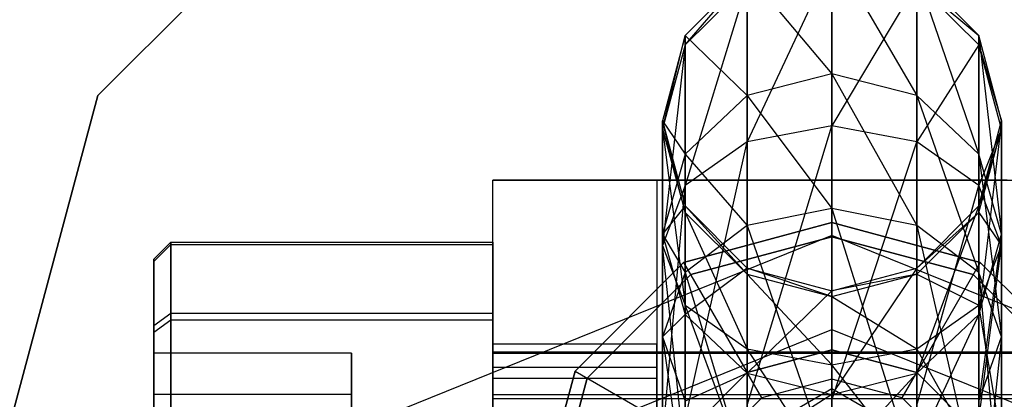
# Model space of a CAD drawing. Extents: x -1550 to 3800, y -2050 to 2050.
# Drawn here: x 234 to 251, y -152 to -146 of the extents above; entities that cross this region are included whole.
import ezdxf

# ---------------------------------------------------------------- set-up
doc = ezdxf.new("R2010")
doc.units = 0

msp = doc.modelspace()

# ---------------------------------------------------------------- linework, layer by layer
at = {"color": 0}
for p, q in [((235.237053, -147.00107, 443.253142), (240.727434, -141.510689, 443.253142)), ((240.727434, -141.510689, 445.753142), (235.237053, -147.00107, 445.753142)), ((248.227434, -144.434412, 464.530019), (249.727434, -146.999978, 473.93154)), ((248.227434, -146.620012, 474.072848), (248.227434, -144.434412, 464.530019)), ((248.227434, -144.620602, 459.452341), (246.727434, -147.821219, 455.10647)), ((248.227434, -144.620602, 459.452341), (248.227434, -147.53797, 454.801657)), ((246.727434, -144.838005, 464.491868), (245.629358, -145.940641, 464.387638)), ((245.629358, -146.104867, 459.90896), (246.727434, -144.838005, 464.491868)), ((246.727434, -144.838005, 464.491868), (248.227434, -146.620012, 474.072848)), ((246.727434, -146.999978, 473.93154), (246.727434, -144.838005, 464.491868)), ((250.825511, -145.940641, 464.387638), (249.727434, -144.838005, 464.491868)), ((249.727434, -144.838005, 464.491868), (250.825511, -148.038066, 473.545478)), ((249.727434, -146.999978, 473.93154), (249.727434, -144.838005, 464.491868)), ((246.727434, -145.01831, 459.574691), (245.629358, -146.104867, 459.90896)), ((246.727434, -145.01831, 459.574691), (245.629358, -148.595071, 455.939234)), ((246.727434, -145.01831, 459.574691), (246.727434, -147.821219, 455.10647)), ((249.727434, -145.01831, 459.574691), (248.227434, -147.53797, 454.801657)), ((250.825511, -146.104867, 459.90896), (249.727434, -145.01831, 459.574691)), ((249.727434, -145.01831, 459.574691), (250.825511, -145.940641, 464.387638)), ((249.727434, -145.01831, 459.574691), (249.727434, -147.821219, 455.10647)), ((245.629358, -145.940641, 464.387638), (245.227434, -147.44687, 464.245258)), ((245.227434, -147.589131, 460.365579), (245.629358, -145.940641, 464.387638)), ((245.629358, -145.940641, 464.387638), (246.727434, -146.999978, 473.93154)), ((245.629358, -148.038066, 473.545478), (245.629358, -145.940641, 464.387638)), ((245.629358, -145.940641, 464.387638), (245.629358, -146.104867, 459.90896)), ((251.227434, -147.44687, 464.245258), (250.825511, -145.940641, 464.387638)), ((250.825511, -145.940641, 464.387638), (251.227434, -149.456121, 473.018108)), ((250.825511, -148.038066, 473.545478), (250.825511, -145.940641, 464.387638)), ((250.825511, -145.940641, 464.387638), (250.825511, -146.104867, 459.90896)), ((245.629358, -146.104867, 459.90896), (245.227434, -147.589131, 460.365579)), ((245.629358, -146.104867, 459.90896), (245.227434, -149.652172, 457.07681)), ((245.629358, -146.104867, 459.90896), (245.629358, -148.595071, 455.939234)), ((250.825511, -146.104867, 459.90896), (249.727434, -147.821219, 455.10647)), ((251.227434, -147.589131, 460.365579), (250.825511, -146.104867, 459.90896)), ((250.825511, -146.104867, 459.90896), (251.227434, -147.44687, 464.245258)), ((250.825511, -146.104867, 459.90896), (250.825511, -148.595071, 455.939234)), ((248.227434, -146.620012, 474.072848), (246.727434, -146.999978, 473.93154)), ((249.727434, -146.999978, 473.93154), (248.227434, -146.620012, 474.072848)), ((248.227434, -146.620012, 474.072848), (249.727434, -149.302418, 478.280092)), ((248.227434, -148.997606, 478.563341), (248.227434, -146.620012, 474.072848)), ((233.227434, -154.50107, 443.253142), (235.237053, -147.00107, 443.253142)), ((235.237053, -147.00107, 445.753142), (233.227434, -154.50107, 445.753142)), ((235.237053, -147.00107, 443.253142), (235.237053, -147.00107, 445.753142)), ((246.727434, -146.999978, 473.93154), (245.629358, -148.038066, 473.545478)), ((246.727434, -146.999978, 473.93154), (248.227434, -148.997606, 478.563341)), ((246.727434, -149.302418, 478.280092), (246.727434, -146.999978, 473.93154)), ((250.825511, -148.038066, 473.545478), (249.727434, -146.999978, 473.93154)), ((249.727434, -146.999978, 473.93154), (250.825511, -150.135182, 477.50624)), ((249.727434, -149.302418, 478.280092), (249.727434, -146.999978, 473.93154)), ((245.227434, -147.44687, 464.245258), (245.629358, -148.038066, 473.545478)), ((245.227434, -149.456121, 473.018108), (245.227434, -147.44687, 464.245258)), ((245.227434, -147.44687, 464.245258), (245.629358, -148.953099, 464.102877)), ((245.227434, -147.44687, 464.245258), (245.227434, -147.589131, 460.365579)), ((245.629358, -149.073396, 460.822199), (245.227434, -147.44687, 464.245258)), ((245.227434, -147.589131, 460.365579), (245.629358, -149.073396, 460.822199)), ((245.227434, -147.589131, 460.365579), (245.227434, -149.652172, 457.07681)), ((245.227434, -147.589131, 460.365579), (245.629358, -150.709274, 458.214386)), ((246.727434, -152.482721, 452.638332), (248.227434, -147.53797, 454.801657)), ((248.227434, -147.53797, 454.801657), (246.727434, -147.821219, 455.10647)), ((248.227434, -147.53797, 454.801657), (248.227434, -152.389826, 452.232732)), ((249.727434, -147.821219, 455.10647), (248.227434, -147.53797, 454.801657)), ((250.825511, -148.953099, 464.102877), (251.227434, -147.44687, 464.245258)), ((251.227434, -147.44687, 464.245258), (250.825511, -150.874176, 472.490739)), ((250.825511, -149.073396, 460.822199), (251.227434, -147.589131, 460.365579)), ((251.227434, -147.589131, 460.365579), (250.825511, -148.953099, 464.102877)), ((251.227434, -147.589131, 460.365579), (250.825511, -148.595071, 455.939234)), ((251.227434, -149.456121, 473.018108), (251.227434, -147.44687, 464.245258)), ((251.227434, -147.44687, 464.245258), (251.227434, -147.589131, 460.365579)), ((251.227434, -147.589131, 460.365579), (251.227434, -149.652172, 457.07681)), ((245.629358, -152.736515, 453.746452), (246.727434, -147.821219, 455.10647)), ((246.727434, -147.821219, 455.10647), (245.629358, -148.595071, 455.939234)), ((246.727434, -147.821219, 455.10647), (246.727434, -152.482721, 452.638332)), ((248.227434, -152.389826, 452.232732), (249.727434, -147.821219, 455.10647)), ((249.727434, -147.821219, 455.10647), (249.727434, -152.482721, 452.638332)), ((250.825511, -148.595071, 455.939234), (249.727434, -147.821219, 455.10647)), ((245.629358, -148.038066, 473.545478), (245.227434, -149.456121, 473.018108)), ((245.629358, -148.038066, 473.545478), (246.727434, -149.302418, 478.280092)), ((245.629358, -150.135182, 477.50624), (245.629358, -148.038066, 473.545478)), ((251.227434, -149.456121, 473.018108), (250.825511, -148.038066, 473.545478)), ((250.825511, -148.038066, 473.545478), (251.227434, -151.272758, 476.449139)), ((250.825511, -150.135182, 477.50624), (250.825511, -148.038066, 473.545478)), ((242.227434, -160.50107, 445.753142), (242.227434, -148.50107, 445.753142)), ((242.227434, -148.50107, 445.753142), (254.227434, -148.50107, 445.753142)), ((242.227434, -148.50107, 466.815319), (242.227434, -148.50107, 445.753142)), ((242.227434, -152.00107, 467.753142), (242.227434, -148.50107, 466.815319)), ((245.127434, -148.50107, 466.815319), (242.227434, -148.50107, 466.815319)), ((251.327434, -148.50107, 448.753142), (245.127434, -148.50107, 448.753142)), ((245.127434, -148.50107, 448.753142), (245.127434, -160.50107, 448.753142)), ((245.127434, -148.50107, 466.815319), (245.127434, -152.00107, 467.753142)), ((245.127434, -148.50107, 448.753142), (245.127434, -148.50107, 466.815319)), ((245.227434, -153.083203, 455.260173), (245.629358, -148.595071, 455.939234)), ((245.629358, -148.595071, 455.939234), (245.227434, -149.652172, 457.07681)), ((245.629358, -148.595071, 455.939234), (245.629358, -152.736515, 453.746452)), ((249.727434, -152.482721, 452.638332), (250.825511, -148.595071, 455.939234)), ((250.825511, -148.595071, 455.939234), (250.825511, -152.736515, 453.746452)), ((251.227434, -149.652172, 457.07681), (250.825511, -148.595071, 455.939234)), ((245.629358, -148.953099, 464.102877), (245.227434, -149.456121, 473.018108)), ((245.629358, -150.874176, 472.490739), (245.629358, -148.953099, 464.102877)), ((245.629358, -148.953099, 464.102877), (246.727434, -150.055735, 463.998647)), ((245.629358, -148.953099, 464.102877), (245.629358, -149.073396, 460.822199)), ((246.727434, -150.159953, 461.156467), (245.629358, -148.953099, 464.102877)), ((249.727434, -150.055735, 463.998647), (250.825511, -148.953099, 464.102877)), ((250.825511, -148.953099, 464.102877), (249.727434, -151.912264, 472.104677)), ((250.825511, -150.874176, 472.490739), (250.825511, -148.953099, 464.102877)), ((250.825511, -148.953099, 464.102877), (250.825511, -149.073396, 460.822199)), ((245.629358, -149.073396, 460.822199), (246.727434, -150.159953, 461.156467)), ((245.629358, -149.073396, 460.822199), (245.629358, -150.709274, 458.214386)), ((245.629358, -149.073396, 460.822199), (246.727434, -151.483125, 459.04715)), ((248.227434, -148.997606, 478.563341), (246.727434, -149.302418, 478.280092)), ((249.727434, -149.302418, 478.280092), (248.227434, -148.997606, 478.563341)), ((248.227434, -148.997606, 478.563341), (249.727434, -153.770639, 481.083002)), ((248.227434, -153.648289, 481.480709), (248.227434, -148.997606, 478.563341)), ((249.727434, -150.159953, 461.156467), (250.825511, -149.073396, 460.822199)), ((250.825511, -149.073396, 460.822199), (249.727434, -150.055735, 463.998647)), ((250.825511, -149.073396, 460.822199), (250.825511, -150.709274, 458.214386)), ((250.825511, -149.073396, 460.822199), (251.227434, -149.652172, 457.07681)), ((248.227434, -149.25107, 443.253142), (245.602434, -149.954437, 443.253142)), ((245.602434, -149.954437, 445.753142), (248.227434, -149.25107, 445.753142)), ((245.602434, -149.954437, 390.953142), (248.227434, -149.25107, 390.953142)), ((248.227434, -149.25107, 391.253142), (245.602434, -149.954437, 391.253142)), ((246.727434, -149.302418, 478.280092), (245.629358, -150.135182, 477.50624)), ((246.727434, -149.302418, 478.280092), (248.227434, -153.648289, 481.480709)), ((246.727434, -153.770639, 481.083002), (246.727434, -149.302418, 478.280092)), ((250.852434, -149.954437, 443.253142), (248.227434, -149.25107, 443.253142)), ((248.227434, -149.25107, 445.753142), (250.852434, -149.954437, 445.753142)), ((248.227434, -149.25107, 445.753142), (248.227434, -149.25107, 443.253142)), ((248.227434, -149.25107, 390.953142), (250.852434, -149.954437, 390.953142)), ((250.852434, -149.954437, 391.253142), (248.227434, -149.25107, 391.253142)), ((248.227434, -149.25107, 391.253142), (248.227434, -151.50107, 393.503142)), ((248.227434, -149.25107, 390.953142), (248.227434, -149.25107, 391.253142)), ((250.825511, -150.135182, 477.50624), (249.727434, -149.302418, 478.280092)), ((249.727434, -149.302418, 478.280092), (250.825511, -154.104908, 479.996445)), ((249.727434, -153.770639, 481.083002), (249.727434, -149.302418, 478.280092)), ((248.227434, -149.479615, 501.116197), (238.504716, -153.405253, 500.217106)), ((245.227434, -149.456121, 473.018108), (245.629358, -150.135182, 477.50624)), ((245.227434, -151.272758, 476.449139), (245.227434, -149.456121, 473.018108)), ((245.227434, -149.456121, 473.018108), (245.629358, -150.874176, 472.490739)), ((245.727434, -150.170943, 436.753142), (248.227434, -149.50107, 436.753142)), ((248.227434, -149.50107, 445.753142), (245.727434, -150.170943, 445.753142)), ((248.227434, -149.479615, 501.116197), (248.227434, -154.391118, 522.560943)), ((257.950153, -153.405253, 500.217106), (248.227434, -149.479615, 501.116197)), ((248.227434, -151.143263, 498.683386), (248.227434, -149.479615, 501.116197)), ((248.227434, -149.50107, 436.753142), (250.727434, -150.170943, 436.753142)), ((250.727434, -150.170943, 445.753142), (248.227434, -149.50107, 445.753142)), ((248.227434, -149.50107, 436.753142), (248.227434, -149.50107, 445.753142)), ((250.825511, -150.874176, 472.490739), (251.227434, -149.456121, 473.018108)), ((251.227434, -149.456121, 473.018108), (250.825511, -152.410334, 475.392038)), ((251.227434, -151.272758, 476.449139), (251.227434, -149.456121, 473.018108)), ((236.227434, -149.896209, 460.077425), (236.527434, -149.594851, 460.002288)), ((236.227434, -149.938573, 462.504476), (236.527434, -149.640021, 462.590084)), ((236.527434, -149.594851, 460.002288), (242.227434, -149.594851, 460.002288)), ((236.527434, -150.849631, 457.738606), (236.527434, -149.594851, 460.002288)), ((236.527434, -149.594851, 460.002288), (236.527434, -149.640021, 462.590084)), ((236.527434, -149.640021, 462.590084), (242.227434, -149.640021, 462.590084)), ((236.527434, -149.640021, 462.590084), (236.527434, -150.973038, 464.808597)), ((242.227434, -150.849631, 457.738606), (242.227434, -149.594851, 460.002288)), ((242.227434, -149.594851, 460.002288), (242.227434, -149.640021, 462.590084)), ((242.227434, -149.640021, 462.590084), (242.227434, -150.973038, 464.808597)), ((245.227434, -149.652172, 457.07681), (245.227434, -153.083203, 455.260173)), ((245.629358, -153.429891, 456.773893), (245.227434, -149.652172, 457.07681)), ((245.227434, -149.652172, 457.07681), (245.629358, -150.709274, 458.214386)), ((250.825511, -152.736515, 453.746452), (251.227434, -149.652172, 457.07681)), ((250.825511, -150.709274, 458.214386), (251.227434, -149.652172, 457.07681)), ((251.227434, -149.652172, 457.07681), (251.227434, -153.083203, 455.260173)), ((236.227434, -149.938573, 462.504476), (236.227434, -149.896209, 460.077425)), ((236.227434, -149.896209, 460.077425), (236.227434, -151.073046, 457.954355)), ((236.227434, -151.188787, 464.585182), (236.227434, -149.938573, 462.504476)), ((245.602434, -149.954437, 443.253142), (243.680801, -151.87607, 443.253142)), ((243.680801, -151.87607, 445.753142), (245.602434, -149.954437, 445.753142)), ((243.680801, -151.87607, 390.953142), (245.602434, -149.954437, 390.953142)), ((245.602434, -149.954437, 391.253142), (243.680801, -151.87607, 391.253142)), ((245.602434, -149.954437, 445.753142), (245.602434, -149.954437, 443.253142)), ((245.602434, -149.954437, 391.253142), (246.727434, -151.902994, 393.503142)), ((245.602434, -149.954437, 390.953142), (245.602434, -149.954437, 391.253142)), ((250.852434, -149.954437, 391.253142), (249.727434, -151.902994, 393.503142)), ((252.774068, -151.87607, 443.253142), (250.852434, -149.954437, 443.253142)), ((250.852434, -149.954437, 445.753142), (252.774068, -151.87607, 445.753142)), ((250.852434, -149.954437, 445.753142), (250.852434, -149.954437, 443.253142)), ((250.852434, -149.954437, 390.953142), (252.774068, -151.87607, 390.953142)), ((252.774068, -151.87607, 391.253142), (250.852434, -149.954437, 391.253142)), ((250.852434, -149.954437, 390.953142), (250.852434, -149.954437, 391.253142)), ((243.897307, -152.00107, 436.753142), (245.727434, -150.170943, 436.753142)), ((245.727434, -150.170943, 445.753142), (243.897307, -152.00107, 445.753142)), ((245.629358, -150.135182, 477.50624), (245.227434, -151.272758, 476.449139)), ((246.727434, -150.055735, 463.998647), (245.629358, -150.874176, 472.490739)), ((245.629358, -150.135182, 477.50624), (246.727434, -153.770639, 481.083002)), ((245.629358, -154.104908, 479.996445), (245.629358, -150.135182, 477.50624)), ((245.727434, -150.170943, 436.753142), (245.727434, -150.170943, 445.753142)), ((246.727434, -151.912264, 472.104677), (246.727434, -150.055735, 463.998647)), ((246.727434, -150.055735, 463.998647), (248.227434, -150.459328, 463.960497)), ((246.727434, -150.055735, 463.998647), (246.727434, -150.159953, 461.156467)), ((248.227434, -150.55766, 461.278818), (246.727434, -150.055735, 463.998647)), ((246.727434, -150.159953, 461.156467), (248.227434, -150.55766, 461.278818)), ((246.727434, -150.159953, 461.156467), (246.727434, -151.483125, 459.04715)), ((246.727434, -150.159953, 461.156467), (248.227434, -151.766375, 459.351963)), ((248.227434, -150.459328, 463.960497), (249.727434, -150.055735, 463.998647)), ((249.727434, -150.055735, 463.998647), (248.227434, -152.29223, 471.963369)), ((248.227434, -150.55766, 461.278818), (249.727434, -150.159953, 461.156467)), ((249.727434, -150.159953, 461.156467), (248.227434, -150.459328, 463.960497)), ((249.727434, -151.912264, 472.104677), (249.727434, -150.055735, 463.998647)), ((249.727434, -150.055735, 463.998647), (249.727434, -150.159953, 461.156467)), ((249.727434, -150.159953, 461.156467), (249.727434, -151.483125, 459.04715)), ((249.727434, -150.159953, 461.156467), (250.825511, -150.709274, 458.214386)), ((250.727434, -150.170943, 436.753142), (252.557561, -152.00107, 436.753142)), ((252.557561, -152.00107, 445.753142), (250.727434, -150.170943, 445.753142)), ((250.727434, -150.170943, 436.753142), (250.727434, -150.170943, 445.753142)), ((251.227434, -151.272758, 476.449139), (250.825511, -150.135182, 477.50624)), ((250.825511, -150.135182, 477.50624), (251.227434, -154.561527, 478.51218)), ((250.825511, -154.104908, 479.996445), (250.825511, -150.135182, 477.50624)), ((248.227434, -150.459328, 463.960497), (246.727434, -151.912264, 472.104677)), ((248.227434, -152.29223, 471.963369), (248.227434, -150.459328, 463.960497)), ((248.227434, -150.459328, 463.960497), (248.227434, -150.55766, 461.278818)), ((245.629358, -150.709274, 458.214386), (245.629358, -153.429891, 456.773893)), ((246.727434, -153.683685, 457.882014), (245.629358, -150.709274, 458.214386)), ((245.629358, -150.709274, 458.214386), (246.727434, -151.483125, 459.04715)), ((248.227434, -150.55766, 461.278818), (248.227434, -151.766375, 459.351963)), ((248.227434, -150.55766, 461.278818), (249.727434, -151.483125, 459.04715)), ((249.727434, -151.483125, 459.04715), (250.825511, -150.709274, 458.214386)), ((250.825511, -150.709274, 458.214386), (250.825511, -153.429891, 456.773893)), ((251.227434, -153.083203, 455.260173), (250.825511, -150.709274, 458.214386)), ((236.227434, -151.073046, 457.954355), (236.527434, -150.849631, 457.738606)), ((236.527434, -150.849631, 457.738606), (242.227434, -150.849631, 457.738606)), ((236.527434, -153.068143, 456.405589), (236.527434, -150.849631, 457.738606)), ((242.227434, -153.068143, 456.405589), (242.227434, -150.849631, 457.738606)), ((245.629358, -150.874176, 472.490739), (245.227434, -151.272758, 476.449139)), ((245.629358, -152.410334, 475.392038), (245.629358, -150.874176, 472.490739)), ((245.629358, -150.874176, 472.490739), (246.727434, -151.912264, 472.104677)), ((249.727434, -151.912264, 472.104677), (250.825511, -150.874176, 472.490739)), ((250.825511, -150.874176, 472.490739), (249.727434, -153.243098, 474.618186)), ((250.825511, -152.410334, 475.392038), (250.825511, -150.874176, 472.490739)), ((236.227434, -151.188787, 464.585182), (236.527434, -150.973038, 464.808597)), ((236.227434, -151.073046, 457.954355), (236.227434, -153.153751, 456.704141)), ((236.527434, -150.973038, 464.808597), (242.227434, -150.973038, 464.808597)), ((236.527434, -150.973038, 464.808597), (236.527434, -153.23672, 466.063376)), ((242.227434, -150.973038, 464.808597), (242.227434, -153.23672, 466.063376)), ((236.227434, -153.311857, 465.762019), (236.227434, -151.188787, 464.585182)), ((240.03545, -154.450853, 497.925847), (248.227434, -151.143263, 498.683386)), ((248.227434, -151.143263, 498.683386), (256.419419, -154.450853, 497.925847)), ((242.227434, -151.816391, 460.203142), (242.227434, -151.40107, 461.753142)), ((242.227434, -151.40107, 461.753142), (242.227434, -151.816391, 463.303142)), ((245.127434, -151.40107, 461.753142), (242.227434, -151.40107, 461.753142)), ((245.127434, -151.816391, 463.303142), (245.127434, -151.40107, 461.753142)), ((245.127434, -151.40107, 461.753142), (245.127434, -151.816391, 460.203142)), ((245.227434, -151.272758, 476.449139), (245.629358, -154.104908, 479.996445)), ((245.227434, -154.561527, 478.51218), (245.227434, -151.272758, 476.449139)), ((245.227434, -151.272758, 476.449139), (245.629358, -152.410334, 475.392038)), ((250.825511, -152.410334, 475.392038), (251.227434, -151.272758, 476.449139)), ((251.227434, -151.272758, 476.449139), (250.825511, -155.018147, 477.027916)), ((251.227434, -154.561527, 478.51218), (251.227434, -151.272758, 476.449139)), ((236.227434, -152.288311, 459.127923), (236.227434, -151.562545, 462.03881)), ((236.227434, -151.562545, 462.03881), (236.227434, -153.720564, 464.122785)), ((239.727434, -151.562545, 462.03881), (236.227434, -151.562545, 462.03881)), ((239.727434, -152.288311, 459.127923), (239.727434, -151.562545, 462.03881)), ((239.727434, -151.562545, 462.03881), (239.727434, -153.720564, 464.122785)), ((242.227434, -151.562545, 462.03881), (242.227434, -151.535443, 460.486132)), ((242.227434, -151.535443, 460.486132), (242.227434, -152.288311, 459.127923)), ((242.227434, -151.535443, 460.486132), (261.727434, -151.535443, 460.486132)), ((242.227434, -152.362355, 463.369917), (242.227434, -151.562545, 462.03881)), ((242.227434, -151.562545, 462.03881), (261.727434, -151.562545, 462.03881)), ((246.727434, -151.483125, 459.04715), (246.727434, -153.683685, 457.882014)), ((248.227434, -153.77658, 458.287614), (246.727434, -151.483125, 459.04715)), ((246.727434, -151.483125, 459.04715), (248.227434, -151.766375, 459.351963)), ((246.727434, -151.902994, 448.753142), (248.227434, -151.50107, 448.753142)), ((248.227434, -151.50107, 436.753142), (246.727434, -151.902994, 436.753142)), ((246.727434, -151.902994, 445.453142), (248.227434, -151.50107, 445.453142)), ((248.227434, -151.50107, 393.503142), (246.727434, -151.902994, 393.503142)), ((248.227434, -151.766375, 459.351963), (249.727434, -151.483125, 459.04715)), ((248.227434, -151.50107, 448.753142), (249.727434, -151.902994, 448.753142)), ((249.727434, -151.902994, 436.753142), (248.227434, -151.50107, 436.753142)), ((248.227434, -151.50107, 448.753142), (248.227434, -151.50107, 436.753142)), ((248.227434, -151.50107, 393.503142), (248.227434, -151.50107, 445.453142)), ((248.227434, -151.50107, 445.453142), (249.727434, -151.902994, 445.453142)), ((249.727434, -151.902994, 393.503142), (248.227434, -151.50107, 393.503142)), ((248.227434, -152.018708, 445.953142), (248.227434, -151.50107, 445.453142)), ((249.727434, -151.483125, 459.04715), (249.727434, -153.683685, 457.882014)), ((250.825511, -153.429891, 456.773893), (249.727434, -151.483125, 459.04715)), ((248.227434, -151.766375, 459.351963), (248.227434, -153.77658, 458.287614)), ((249.727434, -153.683685, 457.882014), (248.227434, -151.766375, 459.351963)), ((242.227434, -152.95107, 459.068463), (242.227434, -151.816391, 460.203142)), ((242.227434, -151.816391, 463.303142), (242.227434, -152.95107, 464.43782)), ((245.127434, -151.816391, 460.203142), (242.227434, -151.816391, 460.203142)), ((245.127434, -151.816391, 463.303142), (242.227434, -151.816391, 463.303142)), ((243.680801, -151.87607, 443.253142), (242.977434, -154.50107, 443.253142)), ((242.977434, -154.50107, 445.753142), (243.680801, -151.87607, 445.753142)), ((242.977434, -154.50107, 390.953142), (243.680801, -151.87607, 390.953142)), ((243.680801, -151.87607, 391.253142), (242.977434, -154.50107, 391.253142)), ((243.680801, -151.87607, 445.753142), (243.680801, -151.87607, 443.253142)), ((243.680801, -151.87607, 391.253142), (245.629358, -153.00107, 393.503142)), ((243.680801, -151.87607, 390.953142), (243.680801, -151.87607, 391.253142)), ((245.127434, -152.95107, 464.43782), (245.127434, -151.816391, 463.303142)), ((245.127434, -151.816391, 460.203142), (245.127434, -152.95107, 459.068463)), ((245.629358, -153.00107, 448.753142), (246.727434, -151.902994, 448.753142)), ((246.727434, -151.902994, 436.753142), (245.629358, -153.00107, 436.753142)), ((245.629358, -153.00107, 445.453142), (246.727434, -151.902994, 445.453142)), ((246.727434, -151.902994, 393.503142), (245.629358, -153.00107, 393.503142)), ((246.727434, -151.912264, 472.104677), (245.629358, -152.410334, 475.392038)), ((246.727434, -151.902994, 448.753142), (246.727434, -151.902994, 436.753142)), ((246.727434, -151.902994, 393.503142), (246.727434, -151.902994, 445.453142)), ((246.986254, -152.351282, 445.953142), (246.727434, -151.902994, 445.453142)), ((246.727434, -153.243098, 474.618186), (246.727434, -151.912264, 472.104677)), ((246.727434, -151.912264, 472.104677), (248.227434, -152.29223, 471.963369)), ((248.227434, -152.29223, 471.963369), (249.727434, -151.912264, 472.104677)), ((249.727434, -151.912264, 472.104677), (248.227434, -153.547911, 474.334937)), ((249.468615, -152.351282, 445.953142), (249.727434, -151.902994, 445.453142)), ((249.727434, -151.902994, 448.753142), (250.825511, -153.00107, 448.753142)), ((250.825511, -153.00107, 436.753142), (249.727434, -151.902994, 436.753142)), ((249.727434, -151.902994, 448.753142), (249.727434, -151.902994, 436.753142)), ((249.727434, -151.902994, 393.503142), (249.727434, -151.902994, 445.453142)), ((249.727434, -151.902994, 445.453142), (250.825511, -153.00107, 445.453142)), ((250.825511, -153.00107, 393.503142), (249.727434, -151.902994, 393.503142)), ((249.727434, -153.243098, 474.618186), (249.727434, -151.912264, 472.104677)), ((242.227434, -157.00107, 467.753142), (242.227434, -152.00107, 467.753142)), ((242.227434, -152.00107, 467.753142), (245.127434, -152.00107, 467.753142)), ((243.227434, -154.50107, 436.753142), (243.897307, -152.00107, 436.753142)), ((243.897307, -152.00107, 445.753142), (243.227434, -154.50107, 445.753142)), ((243.897307, -152.00107, 436.753142), (243.897307, -152.00107, 445.753142)), ((245.127434, -152.00107, 467.753142), (245.127434, -157.00107, 467.753142)), ((248.227434, -152.018708, 445.953142), (246.986254, -152.351282, 445.953142)), ((249.468615, -152.351282, 445.953142), (248.227434, -152.018708, 445.953142)), ((236.227434, -155.172096, 458.30101), (236.227434, -152.288311, 459.127923)), ((239.727434, -152.288311, 459.127923), (236.227434, -152.288311, 459.127923)), ((239.727434, -155.172096, 458.30101), (239.727434, -152.288311, 459.127923)), ((242.227434, -152.288311, 459.127923), (242.227434, -153.619418, 458.328113)), ((242.227434, -152.288311, 459.127923), (261.727434, -152.288311, 459.127923)), ((248.227434, -152.191669, 390.953142), (246.227434, -153.34637, 390.953142)), ((248.227434, -152.191669, 393.453142), (246.227434, -153.34637, 393.453142)), ((248.227434, -152.29223, 471.963369), (246.727434, -153.243098, 474.618186)), ((250.227434, -153.34637, 390.953142), (248.227434, -152.191669, 390.953142)), ((250.227434, -153.34637, 393.453142), (248.227434, -152.191669, 393.453142)), ((248.227434, -152.191669, 393.453142), (248.227434, -152.191669, 390.953142)), ((248.227434, -152.191669, 393.453142), (248.227434, -154.50107, 394.253142)), ((248.227434, -153.547911, 474.334937), (248.227434, -152.29223, 471.963369)), ((242.227434, -153.720564, 464.122785), (242.227434, -152.362355, 463.369917)), ((242.227434, -152.362355, 463.369917), (261.727434, -152.362355, 463.369917)), ((246.986254, -152.351282, 445.953142), (246.077646, -153.259889, 445.953142)), ((250.377223, -153.259889, 445.953142), (249.468615, -152.351282, 445.953142))]:
    msp.add_line(p, q, dxfattribs=at)

doc.saveas('drawing.dxf')
